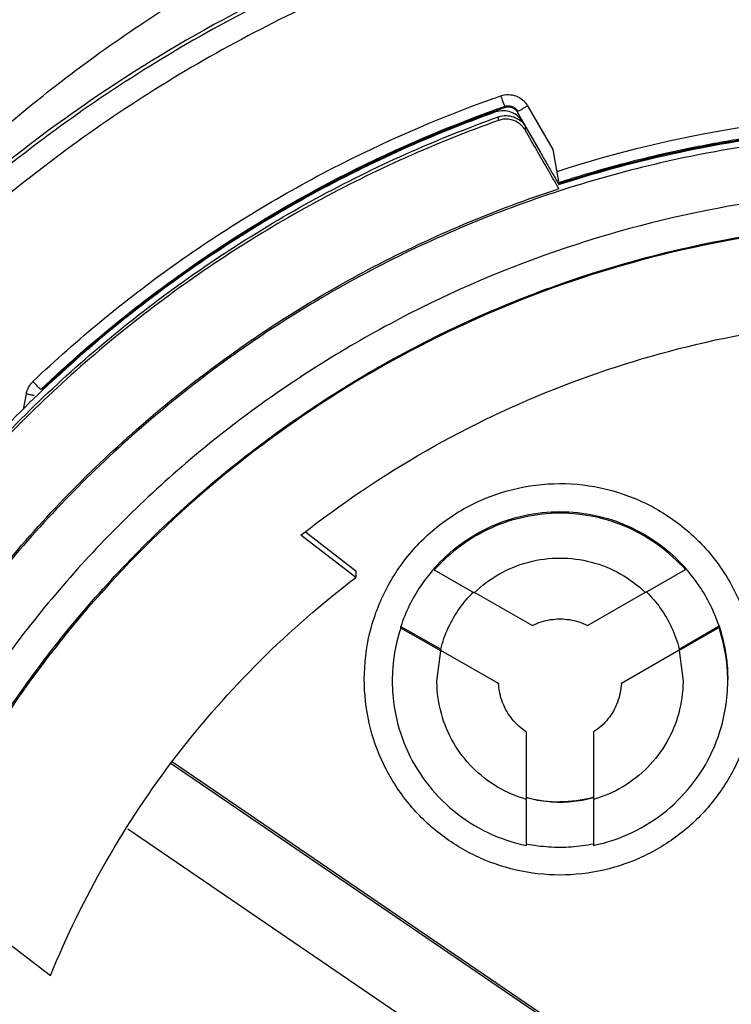
# Model space of a CAD drawing. Units: inches. Extents: x 1.2 to 15.8, y 0.3 to 10.5.
# Drawn here: x 13.2 to 13.3, y 6.8 to 7 of the extents above; entities that cross this region are included whole.
import ezdxf

# ---------------------------------------------------------------- set-up
doc = ezdxf.new("R2010")
doc.units = ezdxf.units.IN
doc.header["$LTSCALE"] = 0.935
doc.header["$MEASUREMENT"] = 0
doc.layers.get('0').update_dxf_attribs({"linetype": 'CONTINUOUS'})
doc.styles.get("Standard").update_dxf_attribs({"font": 'txt', "width": 0.8})
doc.dimstyles.new('DIMSTYLE_1', dxfattribs={"dimtxt": 0.1, "dimasz": 0.1875, "dimexe": 0.18, "dimexo": 0.0625, "dimgap": 0.09, "dimtad": 0, "dimtih": 1, "dimtoh": 1, "dimdec": 3, "dimlfac": 2, "dimzin": 4, "dimdsep": 46, "dimtxsty": 'STANDARD', "dimblk": 'CLOSED', "dimblk1": 'CLOSED', "dimblk2": 'CLOSED', "dimcen": 0.09, "dimadec": 0, "dimazin": 0, "dimtp": 0.005, "dimtm": 0.005, "dimtfac": 1, "dimtdec": 3, "dimtofl": 0, "dimtmove": 0, "dimatfit": 3, "dimldrblk": 'CLOSED', "dimfxl": 1, "dimtolj": 1, "dimtzin": 4, "dimarcsym": 0})

# ---------------------------------------------------------------- blocks, each defined once
blk = doc.blocks.new('_CLOSED')
at = {"color": 0, "linetype": 'BYBLOCK'}
for p, q in [((0, 0), (-1, 0.16667)), ((-1, 0.16667), (-1, -0.16667)), ((-1, -0.16667), (0, 0)), ((-1, 0), (0, 0))]:
    blk.add_line(p, q, dxfattribs=at)
blk = doc.blocks.new('*D20')
at = {"color": 2, "linetype": 'CONTINUOUS'}
for p, q in [((12.95465, 7.17142), (12.95465, 5.41589)), ((12.95465, 7.17142), (12.95465, 5.41589)), ((12.95465, 5.47839), (12.64465, 5.47839)), ((12.95465, 5.47839), (12.96757, 5.47839)), ((12.96757, 5.47839), (13.24741, 5.47839))]:
    blk.add_line(p, q, dxfattribs=at)
at = {"color": 2, "linetype": 'CONTINUOUS', "xscale": 0.1875, "yscale": 0.1875, "zscale": 0.1875}
blk.add_blockref('_CLOSED', (12.95465, 5.47839), dxfattribs=at)
at = {"color": 2, "linetype": 'CONTINUOUS', "xscale": 0.1875, "yscale": 0.1875, "zscale": 0.1875, "rotation": 180}
blk.add_blockref('_CLOSED', (12.95465, 5.47839), dxfattribs=at)
at = {"color": 2, "linetype": 'CONTINUOUS'}
for s, width, p in [('0%%d%%p10%%d SHAFT END MARK (OR KEY)', 0.803333, (13.29741, 5.42839)), ('ORIENTATION FOR ENCODER', 0.8, (13.29741, 5.27839)), ('ABSOLUTE POSITION = 0', 0.8, (13.29741, 5.12839))]:
    blk.add_text(s, height=0.1, dxfattribs=dict(at, width=width)).set_placement(p)

msp = doc.modelspace()

# ---------------------------------------------------------------- linework, layer by layer
at = {"color": 7, "linetype": 'CONTINUOUS'}
for p, q in [((13.28465, 6.98383), (13.28465, 6.98406)), ((13.28871, 6.98418), (13.29316, 6.97648)), ((13.28309, 6.98309), (13.28309, 6.98314)), ((13.29096, 6.9761), (13.28701, 6.98296)), ((13.28359, 6.9816), (13.28359, 6.98223)), ((13.28783, 6.9814), (13.29096, 6.97597)), ((13.28833, 6.97985), (13.28833, 6.98049)), ((13.29316, 6.97648), (13.29415, 6.97084)), ((13.29416, 6.97044), (13.29416, 6.9703)), ((13.29416, 6.9697), (13.29418, 6.96955)), ((13.2, 6.93073), (13.20049, 6.93349)), ((13.2585, 6.90116), (13.24882, 6.90861)), ((13.24965, 6.90917), (13.2585, 6.90235)), ((13.27229, 6.90277), (13.27229, 6.90248)), ((13.31648, 6.90255), (13.31648, 6.90284)), ((13.2585, 6.90235), (13.2585, 6.90116)), ((13.27229, 6.90248), (13.27932, 6.89846)), ((13.30947, 6.8985), (13.31648, 6.90255)), ((13.27932, 6.89856), (13.28955, 6.89271)), ((13.29927, 6.89271), (13.30947, 6.8986)), ((13.2664, 6.89254), (13.27342, 6.88852)), ((13.2664, 6.89225), (13.2664, 6.89254)), ((13.27342, 6.88823), (13.2664, 6.89225)), ((13.3154, 6.88857), (13.32241, 6.89262)), ((13.32241, 6.89233), (13.3154, 6.88828)), ((13.32241, 6.89262), (13.32241, 6.89233)), ((13.27276, 6.88293), (13.27342, 6.88823)), ((13.27342, 6.88852), (13.27342, 6.88849)), ((13.2836, 6.8825), (13.27342, 6.88833)), ((13.3154, 6.88839), (13.30523, 6.88252)), ((13.3154, 6.88854), (13.3154, 6.88857)), ((13.3154, 6.88828), (13.31607, 6.88293)), ((13.2836, 6.88253), (13.2836, 6.8825)), ((13.30523, 6.88252), (13.30523, 6.88254)), ((13.28853, 6.8622), (13.28853, 6.87395)), ((13.30034, 6.87398), (13.30034, 6.86221)), ((13.3084, 6.81217), (13.226, 6.86838)), ((13.22622, 6.86871), (13.3084, 6.81264)), ((13.28853, 6.854), (13.28853, 6.86209)), ((13.30034, 6.86211), (13.30034, 6.85401)), ((13.21836, 6.85691), (13.30064, 6.80079)), ((13.19504, 6.83854), (13.20473, 6.83109))]:
    msp.add_line(p, q, dxfattribs=at)
for points, knots in [([(13.35965, 7.03028), (13.34601, 7.03028), (13.31867, 7.02813), (13.27872, 7.01854), (13.24075, 7.00281), (13.20571, 6.98134), (13.17446, 6.95465), (13.14777, 6.9234), (13.12629, 6.88836), (13.11057, 6.85038), (13.10097, 6.81043), (13.09882, 6.7831), (13.09882, 6.76945)], [0, 0, 0, 0, 0.1, 0.200001, 0.300001, 0.400001, 0.500002, 0.600001, 0.700001, 0.800001, 0.9, 1, 1, 1, 1]), ([(13.61654, 6.76944), (13.61653, 6.78285), (13.61443, 6.80974), (13.605, 6.84907), (13.58954, 6.88642), (13.5684, 6.92097), (13.54204, 6.95186), (13.51106, 6.97829), (13.47635, 6.99949), (13.43881, 7.01494), (13.39939, 7.0243), (13.35906, 7.02738), (13.3188, 7.02412), (13.27957, 7.01463), (13.24231, 6.99914), (13.20789, 6.97801), (13.17716, 6.95174), (13.15097, 6.92104), (13.12988, 6.88665), (13.1144, 6.84936), (13.10489, 6.80995), (13.10278, 6.78293), (13.10276, 6.76944)], [0, 0, 0, 0, 0.049894, 0.099909, 0.14991, 0.199692, 0.250024, 0.300359, 0.350603, 0.400747, 0.450788, 0.500741, 0.550632, 0.600482, 0.65032, 0.700192, 0.75015, 0.80016, 0.84973, 0.899659, 0.949784, 1, 1, 1, 1]), ([(13.13764, 6.91024), (13.14096, 6.91586), (13.14888, 6.92829), (13.16337, 6.94745), (13.18214, 6.96792), (13.20539, 6.98831), (13.23334, 7.00749), (13.25453, 7.01792), (13.26573, 7.02274)], [0, 0, 0, 0, 0.112911, 0.254958, 0.415091, 0.592711, 0.788974, 1, 1, 1, 1]), ([(13.2694, 7.01482), (13.26161, 7.01196), (13.23603, 7.00116), (13.19567, 6.97593), (13.161, 6.94141), (13.14405, 6.91763), (13.13888, 6.90944)], [0, 0, 0, 0, 0.145918, 0.488129, 0.830027, 1, 1, 1, 1]), ([(13.284, 6.98593), (13.28443, 6.98608), (13.28535, 6.98623), (13.2867, 6.98598), (13.28757, 6.98547), (13.28798, 6.9851), (13.28804, 6.98504)], [0, 0, 0, 0, 0.314562, 0.625179, 0.935796, 1, 1, 1, 1]), ([(13.284, 6.98593), (13.28411, 6.98563), (13.28432, 6.9851), (13.28448, 6.98447), (13.28465, 6.98416), (13.28465, 6.98406)], [0, 0, 0, 0, 0.488025, 0.85691, 1, 1, 1, 1]), ([(13.20165, 6.93566), (13.20947, 6.94309), (13.2262, 6.95688), (13.25336, 6.97346), (13.27263, 6.98186), (13.28218, 6.98528)], [0, 0, 0, 0, 0.340115, 0.680251, 1, 1, 1, 1]), ([(13.28465, 6.98406), (13.28487, 6.98414), (13.28533, 6.98421), (13.28578, 6.98413), (13.28599, 6.98405)], [0, 0, 0, 0, 0.510745, 1, 1, 1, 1]), ([(13.28309, 6.98309), (13.27198, 6.97912), (13.25033, 6.96941), (13.22054, 6.95001), (13.19411, 6.9262), (13.17184, 6.89876), (13.16002, 6.87844), (13.15497, 6.868)], [0, 0, 0, 0, 0.200706, 0.401423, 0.602143, 0.802859, 1, 1, 1, 1]), ([(13.28231, 6.983), (13.2715, 6.97909), (13.2497, 6.96928), (13.22356, 6.95214), (13.20862, 6.93931), (13.20329, 6.93426)], [0, 0, 0, 0, 0.368989, 0.764299, 1, 1, 1, 1]), ([(13.22201, 6.9504), (13.22394, 6.95186), (13.23452, 6.95964), (13.25437, 6.97175), (13.27349, 6.98007), (13.28296, 6.98346)], [0, 0, 0, 0, 0.103999, 0.566019, 1, 1, 1, 1]), ([(13.28577, 6.98308), (13.28535, 6.98323), (13.28444, 6.9834), (13.28352, 6.98324), (13.28309, 6.98309)], [0, 0, 0, 0, 0.496813, 1, 1, 1, 1]), ([(13.28359, 6.98223), (13.28402, 6.98238), (13.28494, 6.98254), (13.28585, 6.98237), (13.28628, 6.98221)], [0, 0, 0, 0, 0.503183, 1, 1, 1, 1]), ([(13.2879, 6.98124), (13.28765, 6.98167), (13.28704, 6.98244), (13.2862, 6.98292), (13.28577, 6.98308)], [0, 0, 0, 0, 0.52633, 1, 1, 1, 1]), ([(13.28701, 6.98296), (13.28689, 6.98316), (13.2866, 6.98351), (13.2862, 6.98374), (13.28599, 6.98382)], [0, 0, 0, 0, 0.507426, 1, 1, 1, 1]), ([(13.28751, 6.98348), (13.28762, 6.98355), (13.28788, 6.9837), (13.28813, 6.98385), (13.28827, 6.98393)], [0, 0, 0, 0, 0.459828, 1, 1, 1, 1]), ([(13.29407, 6.9727), (13.30447, 6.97606), (13.32347, 6.98061), (13.34289, 6.98253), (13.35141, 6.98286)], [0, 0, 0, 0, 0.561828, 1, 1, 1, 1]), ([(13.15579, 6.86743), (13.1609, 6.878), (13.17276, 6.89838), (13.19508, 6.92578), (13.22138, 6.9494), (13.25101, 6.96866), (13.27254, 6.97828), (13.28359, 6.98223)], [0, 0, 0, 0, 0.199992, 0.399996, 0.600003, 0.800007, 1, 1, 1, 1]), ([(13.28359, 6.9816), (13.27254, 6.97766), (13.25101, 6.96804), (13.22138, 6.94878), (13.19508, 6.92516), (13.17279, 6.89779), (13.16094, 6.87746), (13.15585, 6.86694)], [0, 0, 0, 0, 0.200159, 0.400319, 0.600478, 0.800636, 1, 1, 1, 1]), ([(13.28628, 6.98159), (13.28599, 6.98169), (13.28538, 6.98184), (13.28446, 6.98184), (13.28387, 6.9817), (13.28359, 6.9816)], [0, 0, 0, 0, 0.340551, 0.680078, 1, 1, 1, 1]), ([(13.28628, 6.98221), (13.28655, 6.98211), (13.2871, 6.98179), (13.28766, 6.98148), (13.2879, 6.98124)], [0, 0, 0, 0, 0.465958, 1, 1, 1, 1]), ([(13.28833, 6.97985), (13.28817, 6.98012), (13.2878, 6.98061), (13.2871, 6.98121), (13.28656, 6.98148), (13.28628, 6.98159)], [0, 0, 0, 0, 0.33844, 0.671063, 1, 1, 1, 1]), ([(13.28783, 6.98135), (13.28791, 6.98121), (13.28808, 6.98092), (13.28824, 6.98063), (13.28833, 6.98049)], [0, 0, 0, 0, 0.503979, 1, 1, 1, 1]), ([(13.3515, 6.98064), (13.345, 6.98039), (13.33206, 6.97929), (13.31287, 6.97587), (13.30035, 6.97243), (13.29418, 6.97042)], [0, 0, 0, 0, 0.333965, 0.666571, 1, 1, 1, 1]), ([(13.29418, 6.9703), (13.30042, 6.97233), (13.31313, 6.97582), (13.33259, 6.97926), (13.34576, 6.98033), (13.35234, 6.98056)], [0, 0, 0, 0, 0.3323, 0.666156, 1, 1, 1, 1]), ([(13.35965, 6.97953), (13.34804, 6.97953), (13.32476, 6.97761), (13.29083, 6.96904), (13.25876, 6.95502), (13.22943, 6.93593), (13.20362, 6.91229), (13.18205, 6.88473), (13.16529, 6.854), (13.1538, 6.82095), (13.14985, 6.79793), (13.14884, 6.78636)], [0, 0, 0, 0, 0.111112, 0.222223, 0.333335, 0.444446, 0.555557, 0.666668, 0.777779, 0.888889, 1, 1, 1, 1]), ([(13.29416, 6.9697), (13.29351, 6.97082), (13.29221, 6.97308), (13.29027, 6.97647), (13.28897, 6.97872), (13.28833, 6.97985)], [0, 0, 0, 0, 0.333494, 0.666825, 1, 1, 1, 1]), ([(13.31764, 6.97683), (13.32059, 6.97743), (13.32546, 6.97831), (13.33036, 6.97901), (13.33227, 6.97926)], [0, 0, 0, 0, 0.60915, 1, 1, 1, 1]), ([(13.29096, 6.97597), (13.29135, 6.9753), (13.2921, 6.97401), (13.29284, 6.97272), (13.2932, 6.97209)], [0, 0, 0, 0, 0.516227, 1, 1, 1, 1]), ([(13.14884, 6.78676), (13.14987, 6.79849), (13.15389, 6.8218), (13.16564, 6.85525), (13.18279, 6.8863), (13.20486, 6.91405), (13.23124, 6.93776), (13.26118, 6.95674), (13.28299, 6.96591), (13.29418, 6.96955)], [0, 0, 0, 0, 0.142857, 0.285713, 0.42857, 0.571427, 0.714285, 0.857142, 1, 1, 1, 1]), ([(13.35965, 6.96964), (13.34906, 6.96963), (13.32788, 6.96798), (13.29694, 6.96052), (13.26758, 6.94835), (13.24052, 6.93175), (13.21639, 6.91113), (13.19578, 6.88701), (13.17918, 6.85994), (13.167, 6.83059), (13.15954, 6.79965), (13.15789, 6.77846), (13.15788, 6.76787)], [0, 0, 0, 0, 0.100297, 0.200397, 0.300348, 0.4002, 0.500002, 0.599803, 0.699655, 0.799605, 0.899704, 1, 1, 1, 1]), ([(13.16357, 6.76787), (13.16357, 6.77337), (13.16425, 6.78963), (13.16874, 6.81638), (13.17929, 6.84704), (13.19473, 6.87558), (13.21468, 6.90123), (13.23854, 6.92321), (13.2657, 6.941), (13.29545, 6.9541), (13.32708, 6.96215), (13.3488, 6.96396), (13.35965, 6.96396)], [0, 0, 0, 0, 0.053524, 0.158407, 0.263285, 0.368255, 0.473421, 0.578652, 0.683195, 0.788549, 0.894233, 1, 1, 1, 1]), ([(13.55552, 6.76787), (13.55552, 6.77761), (13.55406, 6.79715), (13.54753, 6.82579), (13.5368, 6.85313), (13.5221, 6.87861), (13.50372, 6.90166), (13.48203, 6.92175), (13.45758, 6.93835), (13.43102, 6.95106), (13.40299, 6.95963), (13.37408, 6.96393), (13.34481, 6.96391), (13.31581, 6.95952), (13.28777, 6.95086), (13.26135, 6.93813), (13.23712, 6.92162), (13.21562, 6.90168), (13.19731, 6.87876), (13.1826, 6.85334), (13.17182, 6.82596), (13.16525, 6.79725), (13.16378, 6.77765), (13.16378, 6.76787)], [0, 0, 0, 0, 0.047517, 0.095176, 0.142846, 0.190292, 0.238203, 0.286162, 0.334044, 0.38187, 0.4293, 0.47656, 0.523992, 0.571578, 0.619163, 0.666679, 0.714177, 0.761703, 0.809258, 0.856777, 0.90452, 0.952292, 1, 1, 1, 1]), ([(13.24882, 6.90861), (13.25578, 6.91409), (13.27052, 6.92402), (13.29457, 6.93547), (13.32003, 6.94324), (13.34635, 6.94717), (13.37295, 6.94717), (13.39927, 6.94324), (13.42473, 6.93547), (13.44878, 6.92402), (13.46352, 6.91409), (13.47048, 6.90861)], [0, 0, 0, 0, 0.11124, 0.222384, 0.333459, 0.444489, 0.555506, 0.666537, 0.777612, 0.888758, 1, 1, 1, 1]), ([(13.20283, 6.93441), (13.20261, 6.93456), (13.20232, 6.93501), (13.20188, 6.93541), (13.20165, 6.93566)], [0, 0, 0, 0, 0.412359, 1, 1, 1, 1]), ([(13.20072, 6.93429), (13.20082, 6.93455), (13.20104, 6.93495), (13.20132, 6.9353), (13.20143, 6.93543)], [0, 0, 0, 0, 0.61602, 1, 1, 1, 1]), ([(13.20049, 6.93349), (13.20073, 6.93344), (13.20119, 6.93336), (13.20165, 6.93328), (13.20186, 6.93324)], [0, 0, 0, 0, 0.534798, 1, 1, 1, 1]), ([(13.25997, 6.88324), (13.25998, 6.88601), (13.26064, 6.89158), (13.26362, 6.89942), (13.26838, 6.9063), (13.27463, 6.91185), (13.28202, 6.91574), (13.29014, 6.91776), (13.2985, 6.91778), (13.30662, 6.91581), (13.31404, 6.91196), (13.32035, 6.90642), (13.32516, 6.89951), (13.32818, 6.89162), (13.32886, 6.88602), (13.32886, 6.88324)], [0, 0, 0, 0, 0.077039, 0.154059, 0.230872, 0.307229, 0.384014, 0.460807, 0.537442, 0.614087, 0.690852, 0.767597, 0.845028, 0.922657, 1, 1, 1, 1]), ([(13.27229, 6.90277), (13.27365, 6.90432), (13.27673, 6.90714), (13.28214, 6.91032), (13.28812, 6.9123), (13.29232, 6.91275), (13.29441, 6.91275)], [0, 0, 0, 0, 0.247661, 0.497282, 0.748204, 1, 1, 1, 1]), ([(13.29441, 6.91246), (13.29233, 6.91246), (13.28816, 6.91202), (13.28219, 6.91005), (13.27676, 6.90688), (13.27367, 6.90404), (13.27229, 6.90248)], [0, 0, 0, 0, 0.249985, 0.500001, 0.750016, 1, 1, 1, 1]), ([(13.29441, 6.91275), (13.29649, 6.91275), (13.30063, 6.91231), (13.30656, 6.91037), (13.31198, 6.90723), (13.31509, 6.9044), (13.31648, 6.90284)], [0, 0, 0, 0, 0.250266, 0.497198, 0.747673, 1, 1, 1, 1]), ([(13.31648, 6.90255), (13.31511, 6.9041), (13.31201, 6.90691), (13.3066, 6.91007), (13.30065, 6.91202), (13.29649, 6.91246), (13.29441, 6.91246)], [0, 0, 0, 0, 0.249984, 0.499999, 0.750015, 1, 1, 1, 1]), ([(13.27932, 6.89846), (13.28065, 6.89975), (13.28365, 6.902), (13.28885, 6.9041), (13.29256, 6.90458), (13.29441, 6.90458)], [0, 0, 0, 0, 0.333312, 0.666687, 1, 1, 1, 1]), ([(13.29441, 6.90458), (13.29626, 6.90458), (13.29996, 6.90411), (13.30514, 6.90201), (13.30814, 6.89978), (13.30947, 6.8985)], [0, 0, 0, 0, 0.333313, 0.666688, 1, 1, 1, 1]), ([(13.27214, 6.9026), (13.27132, 6.90166), (13.26976, 6.89962), (13.26781, 6.89624), (13.26681, 6.89379), (13.2664, 6.89254)], [0, 0, 0, 0, 0.320315, 0.660167, 1, 1, 1, 1]), ([(13.32241, 6.89262), (13.32199, 6.89387), (13.32098, 6.89632), (13.31902, 6.89969), (13.31745, 6.90173), (13.31663, 6.90267)], [0, 0, 0, 0, 0.339818, 0.679655, 1, 1, 1, 1]), ([(13.20473, 6.83109), (13.20754, 6.83798), (13.21409, 6.85141), (13.22651, 6.87004), (13.2413, 6.88686), (13.25257, 6.89666), (13.2585, 6.90116)], [0, 0, 0, 0, 0.249993, 0.499999, 0.750006, 1, 1, 1, 1]), ([(13.27342, 6.88852), (13.27374, 6.8898), (13.27463, 6.89232), (13.27659, 6.89572), (13.27826, 6.89769), (13.27914, 6.89857)], [0, 0, 0, 0, 0.340543, 0.681121, 1, 1, 1, 1]), ([(13.30965, 6.89861), (13.31053, 6.89773), (13.31221, 6.89576), (13.31417, 6.89238), (13.31507, 6.88986), (13.3154, 6.88857)], [0, 0, 0, 0, 0.318913, 0.659473, 1, 1, 1, 1]), ([(13.2664, 6.89225), (13.26564, 6.88998), (13.26501, 6.88686), (13.26489, 6.8837), (13.26489, 6.88293)], [0, 0, 0, 0, 0.757066, 1, 1, 1, 1]), ([(13.28955, 6.89271), (13.29005, 6.89296), (13.29109, 6.89339), (13.29273, 6.89378), (13.29385, 6.89386), (13.29441, 6.89386)], [0, 0, 0, 0, 0.333325, 0.666674, 1, 1, 1, 1]), ([(13.29441, 6.89386), (13.29497, 6.89386), (13.29609, 6.89378), (13.29773, 6.89339), (13.29877, 6.89296), (13.29927, 6.89271)], [0, 0, 0, 0, 0.333326, 0.666675, 1, 1, 1, 1]), ([(13.32241, 6.89262), (13.32274, 6.89162), (13.32331, 6.88957), (13.32383, 6.88642), (13.32394, 6.88428), (13.32394, 6.88322)], [0, 0, 0, 0, 0.331919, 0.665539, 1, 1, 1, 1]), ([(13.32394, 6.88293), (13.32394, 6.88373), (13.32381, 6.88692), (13.32317, 6.89007), (13.32241, 6.89233)], [0, 0, 0, 0, 0.249206, 1, 1, 1, 1]), ([(13.29441, 6.84879), (13.29183, 6.8488), (13.28666, 6.84937), (13.27931, 6.85196), (13.27275, 6.85609), (13.26726, 6.86157), (13.26313, 6.86814), (13.26055, 6.87548), (13.25998, 6.88066), (13.25997, 6.88324)], [0, 0, 0, 0, 0.143558, 0.286416, 0.428853, 0.57115, 0.713587, 0.856444, 1, 1, 1, 1]), ([(13.26489, 6.88293), (13.26489, 6.88132), (13.26521, 6.87734), (13.267, 6.8712), (13.27059, 6.86501), (13.27555, 6.85984), (13.28163, 6.85599), (13.28619, 6.85447), (13.28853, 6.854)], [0, 0, 0, 0, 0.119418, 0.295134, 0.470649, 0.646366, 0.822684, 1, 1, 1, 1]), ([(13.28853, 6.86209), (13.28675, 6.8626), (13.28329, 6.86407), (13.27887, 6.86752), (13.27546, 6.87197), (13.2733, 6.87714), (13.27277, 6.88092), (13.27276, 6.88285), (13.27276, 6.88293)], [0, 0, 0, 0, 0.198994, 0.39737, 0.595414, 0.79346, 0.991843, 1, 1, 1, 1]), ([(13.28853, 6.87395), (13.28758, 6.87456), (13.28586, 6.87611), (13.28413, 6.8791), (13.28366, 6.88137), (13.2836, 6.8825)], [0, 0, 0, 0, 0.333302, 0.666699, 1, 1, 1, 1]), ([(13.32886, 6.88324), (13.32885, 6.88066), (13.32828, 6.87548), (13.3257, 6.86814), (13.32157, 6.86157), (13.31608, 6.85609), (13.30951, 6.85196), (13.30217, 6.84937), (13.297, 6.8488), (13.29441, 6.84879)], [0, 0, 0, 0, 0.143556, 0.286413, 0.42885, 0.571147, 0.713584, 0.856442, 1, 1, 1, 1]), ([(13.30034, 6.85401), (13.30268, 6.85448), (13.30725, 6.85602), (13.31332, 6.85988), (13.31828, 6.86506), (13.32185, 6.87127), (13.32362, 6.87739), (13.32394, 6.88135), (13.32394, 6.88293)], [0, 0, 0, 0, 0.177666, 0.35433, 0.53039, 0.706249, 0.882308, 1, 1, 1, 1]), ([(13.31607, 6.88293), (13.31607, 6.88287), (13.31606, 6.88096), (13.31554, 6.8772), (13.31339, 6.87202), (13.31, 6.86756), (13.30558, 6.8641), (13.30213, 6.86261), (13.30034, 6.86211)], [0, 0, 0, 0, 0.006186, 0.204952, 0.403386, 0.601823, 0.800599, 1, 1, 1, 1]), ([(13.30523, 6.88252), (13.30517, 6.88139), (13.30471, 6.87913), (13.303, 6.87614), (13.30129, 6.8746), (13.30034, 6.87398)], [0, 0, 0, 0, 0.333301, 0.666697, 1, 1, 1, 1]), ([(13.29441, 6.86157), (13.29375, 6.86157), (13.29243, 6.86163), (13.29046, 6.8619), (13.28917, 6.8622), (13.28853, 6.86238)], [0, 0, 0, 0, 0.333331, 0.666669, 1, 1, 1, 1]), ([(13.30034, 6.86239), (13.2997, 6.86221), (13.2984, 6.8619), (13.29642, 6.86163), (13.29508, 6.86157), (13.29441, 6.86157)], [0, 0, 0, 0, 0.33333, 0.666669, 1, 1, 1, 1]), ([(13.28853, 6.85428), (13.28983, 6.85402), (13.29245, 6.85367), (13.29642, 6.85367), (13.29905, 6.85403), (13.30034, 6.85429)], [0, 0, 0, 0, 0.333327, 0.666673, 1, 1, 1, 1])]:
    msp.add_open_spline(points, degree=3, knots=knots, dxfattribs=at)
for points in [[(13.28218, 6.98528), (13.28279, 6.9855), (13.28339, 6.98572), (13.284, 6.98593)], [(13.28296, 6.98346), (13.28352, 6.98367), (13.28409, 6.98387), (13.28465, 6.98406)], [(13.28599, 6.98405), (13.2862, 6.98397), (13.2864, 6.98385), (13.28658, 6.98371)], [(13.28804, 6.98504), (13.28823, 6.98486), (13.28839, 6.98467), (13.28853, 6.98446)], [(13.28827, 6.98393), (13.28842, 6.98401), (13.28856, 6.9841), (13.28871, 6.98418)], [(13.28853, 6.98446), (13.2886, 6.98437), (13.28866, 6.98428), (13.28871, 6.98418)], [(13.28305, 6.98326), (13.2828, 6.98318), (13.28255, 6.98309), (13.28231, 6.983)], [(13.28465, 6.98383), (13.28412, 6.98365), (13.28358, 6.98346), (13.28305, 6.98326)], [(13.28533, 6.98394), (13.2851, 6.98395), (13.28487, 6.98391), (13.28465, 6.98383)], [(13.28599, 6.98382), (13.28578, 6.9839), (13.28556, 6.98394), (13.28533, 6.98394)], [(13.28658, 6.98371), (13.28675, 6.98356), (13.2869, 6.98338), (13.28701, 6.98319)], [(13.28701, 6.98319), (13.28701, 6.98322), (13.28702, 6.98324), (13.28704, 6.98326)], [(13.28704, 6.98326), (13.28709, 6.98329), (13.28717, 6.9833), (13.28723, 6.98333)], [(13.28723, 6.98333), (13.28735, 6.98336), (13.28742, 6.98343), (13.28751, 6.98348)], [(13.3045, 6.97373), (13.30884, 6.9749), (13.31323, 6.97594), (13.31764, 6.97683)], [(13.29418, 6.97066), (13.29759, 6.97177), (13.30103, 6.97279), (13.3045, 6.97373)], [(13.2932, 6.97209), (13.29352, 6.97154), (13.29384, 6.97099), (13.29416, 6.97044)], [(13.29384, 6.97263), (13.29391, 6.97265), (13.29399, 6.97268), (13.29407, 6.9727)], [(13.21816, 6.9474), (13.21943, 6.94841), (13.22072, 6.94941), (13.22201, 6.9504)], [(13.20301, 6.93422), (13.20786, 6.93883), (13.21292, 6.94323), (13.21816, 6.9474)], [(13.20143, 6.93543), (13.2015, 6.93551), (13.20158, 6.93558), (13.20165, 6.93566)], [(13.20049, 6.93349), (13.20054, 6.93376), (13.20061, 6.93403), (13.20072, 6.93429)], [(13.20301, 6.93422), (13.20301, 6.93431), (13.20291, 6.93435), (13.20283, 6.93441)], [(13.27229, 6.90277), (13.27224, 6.90272), (13.27219, 6.90266), (13.27214, 6.9026)], [(13.31663, 6.90267), (13.31658, 6.90272), (13.31653, 6.90278), (13.31648, 6.90284)], [(13.27353, 6.88842), (13.27349, 6.88844), (13.27346, 6.88847), (13.27342, 6.88849)], [(13.31528, 6.88848), (13.31532, 6.8885), (13.31536, 6.88852), (13.3154, 6.88854)], [(13.28858, 6.86246), (13.28866, 6.86244), (13.28873, 6.86242), (13.28881, 6.8624)], [(13.28881, 6.8624), (13.29064, 6.86191), (13.29253, 6.86166), (13.29441, 6.86166)], [(13.30002, 6.8624), (13.29819, 6.86191), (13.2963, 6.86166), (13.29441, 6.86166)], [(13.3003, 6.86248), (13.30021, 6.86245), (13.30011, 6.86243), (13.30002, 6.8624)]]:
    msp.add_open_spline(points, degree=3, dxfattribs=at)

# ---------------------------------------------------------------- dimensions: what is measured, and where the dimension line sits
at = {"color": 2, "linetype": 'CONTINUOUS'}
dim = msp.add_linear_dim(base=(12.95465, 5.47839), p1=(12.95465, 7.17142), p2=(12.95465, 7.17142), text='0%%d%%p10%%d SHAFT END MARK (OR KEY)\\PORIENTATION FOR ENCODER\\PABSOLUTE POSITION = 0', dimstyle='DIMSTYLE_1', dxfattribs=at)
dim.commit()
dim.dimension.update_dxf_attribs({"geometry": '*D20', "text_midpoint": (14.50241, 5.32839), "dimtype": 160})

doc.saveas('drawing.dxf')
